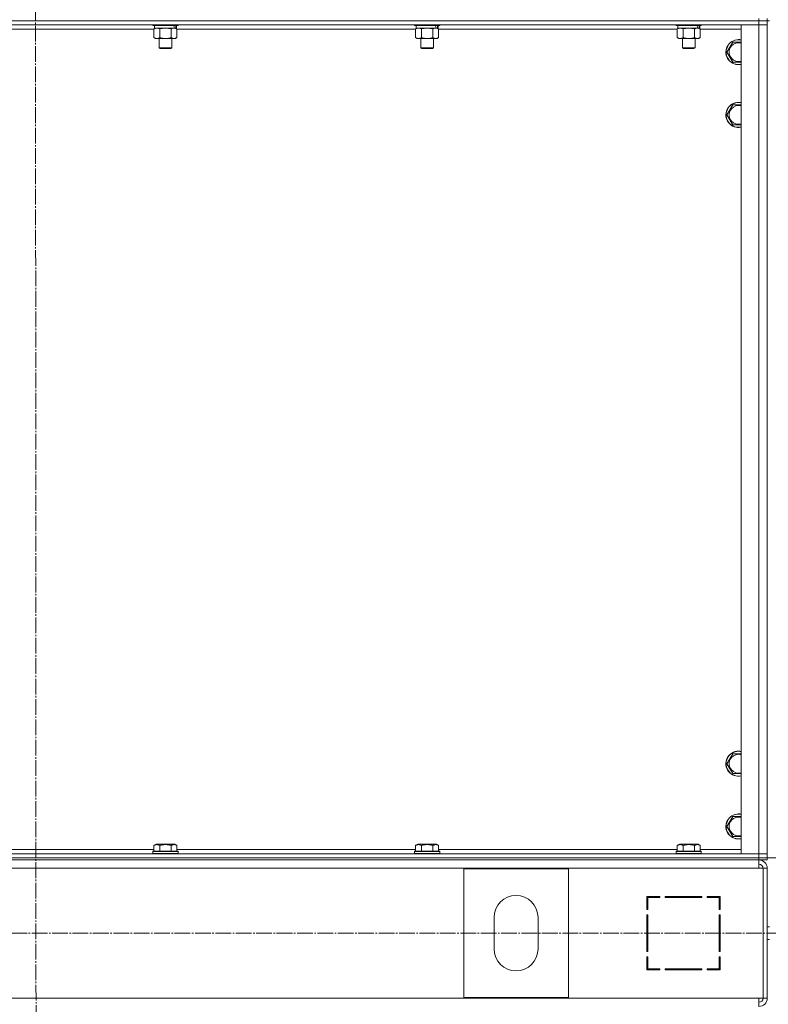
# Model space of a CAD drawing. Units: millimetres. Extents: x 0 to 32503, y -11 to 22275.
# Drawn here: x 8489 to 9204, y 14545 to 15486 of the extents above; entities that cross this region are included whole.
import ezdxf

# ---------------------------------------------------------------- set-up
doc = ezdxf.new("R2010")
doc.units = ezdxf.units.MM
doc.linetypes.add('K5LT_AXLED', pattern=[19.5, 15, -1.5, 1.5, -1.5])
doc.linetypes.add('K5LT_THIN', pattern=[0])
for name, color, linetype, true_color in [('DIM', 6, 'Continuous', 0xff00ff), ('OSI', 2, 'Continuous', 0xffff00), ('R', 1, 'Continuous', 0xff0000), ('WELDING', 7, 'Continuous', 0xffffff)]:
    doc.layers.add(name, color=color, linetype=linetype, true_color=true_color)

msp = doc.modelspace()

# ---------------------------------------------------------------- linework, layer by layer
at = {"layer": 'DIM', "color": 7, "linetype": 'K5LT_THIN', "lineweight": 18}
msp.add_line((3596.79, 14684.88), (13297.66, 14684.88), dxfattribs=at)
at = {"layer": 'OSI', "color": 30, "linetype": 'K5LT_AXLED', "lineweight": 18, "true_color": 0xff8000}
for p, q in [((8502.52, 17976.13), (8504.52, 13614.21)), ((3547.03, 14612.88), (12070.46, 14612.88))]:
    msp.add_line(p, q, dxfattribs=at)
at = {"layer": 'R', "color": 7, "linetype": 'K5LT_THIN', "lineweight": 18}
for p, q in [((7810.79, 15484.88), (9194.79, 15484.88)), ((9194.79, 15484.88), (7810.79, 15484.88)), ((9194.79, 15480.88), (7810.79, 15480.88)), ((8615.79, 15480.88), (8615.79, 15480.68)), ((8639.79, 15480.68), (8615.79, 15480.68)), ((8615.79, 15480.68), (8615.96, 15480.38)), ((8639.62, 15480.38), (8615.96, 15480.38)), ((8617.29, 15480.38), (8617.29, 15477.88)), ((8638.29, 15480.38), (8638.29, 15477.88)), ((8639.79, 15480.68), (8639.62, 15480.38)), ((8639.79, 15480.88), (8639.79, 15480.68)), ((8865.79, 15480.88), (8865.79, 15480.68)), ((8889.79, 15480.68), (8865.79, 15480.68)), ((8865.79, 15480.68), (8865.96, 15480.38)), ((8889.62, 15480.38), (8865.96, 15480.38)), ((8867.29, 15480.38), (8867.29, 15477.88)), ((8888.29, 15480.38), (8888.29, 15477.88)), ((8889.79, 15480.68), (8889.62, 15480.38)), ((8889.79, 15480.88), (8889.79, 15480.68)), ((9115.79, 15480.88), (9115.79, 15480.68)), ((9139.79, 15480.68), (9115.79, 15480.68)), ((9115.79, 15480.68), (9115.96, 15480.38)), ((9139.62, 15480.38), (9115.96, 15480.38)), ((9117.29, 15480.38), (9117.29, 15477.88)), ((9138.29, 15480.38), (9138.29, 15477.88)), ((9139.79, 15480.68), (9139.62, 15480.38)), ((9139.79, 15480.88), (9139.79, 15480.68)), ((9177.79, 14688.88), (9177.79, 15480.88)), ((9177.79, 15480.88), (9194.79, 15480.88)), ((9194.79, 15484.88), (9194.79, 15486.88)), ((9202.79, 15484.88), (9194.79, 15484.88)), ((9194.79, 15484.88), (9194.79, 15480.88)), ((9194.79, 15484.88), (9202.79, 15484.88)), ((9194.79, 14688.88), (9194.79, 15480.88)), ((9194.79, 15480.88), (9202.79, 15480.88)), ((9202.79, 15480.88), (9194.79, 15480.88)), ((9202.79, 15484.88), (9202.79, 15486.88)), ((9202.79, 15484.88), (9204.79, 15484.88)), ((9202.79, 15484.88), (9202.79, 15480.88)), ((9202.79, 15480.88), (9202.79, 14688.88)), ((9202.79, 15480.88), (9202.79, 14688.88)), ((8616.82, 15476.88), (8388.76, 15476.88)), ((8616.82, 15477.03), (8618.29, 15477.88)), ((8616.82, 15477.03), (8616.82, 15468.73)), ((8636.33, 15477.88), (8617.29, 15477.88)), ((8622.3, 15477.03), (8622.3, 15468.73)), ((8633.27, 15477.03), (8633.27, 15468.73)), ((8636.33, 15477.88), (8636.92, 15477.88)), ((8636.92, 15477.88), (8637.81, 15477.88)), ((8638.76, 15477.03), (8637.29, 15477.88)), ((8638.29, 15477.88), (8637.81, 15477.88)), ((8638.76, 15477.03), (8638.76, 15468.73)), ((8866.82, 15476.88), (8638.76, 15476.88)), ((8866.82, 15477.03), (8868.29, 15477.88)), ((8866.82, 15477.03), (8866.82, 15468.73)), ((8886.33, 15477.88), (8867.29, 15477.88)), ((8872.3, 15477.03), (8872.3, 15468.73)), ((8883.27, 15477.03), (8883.27, 15468.73)), ((8886.33, 15477.88), (8886.92, 15477.88)), ((8886.92, 15477.88), (8887.81, 15477.88)), ((8888.76, 15477.03), (8887.29, 15477.88)), ((8888.29, 15477.88), (8887.81, 15477.88)), ((8888.76, 15477.03), (8888.76, 15468.73)), ((9116.82, 15476.88), (8888.76, 15476.88)), ((9116.82, 15477.03), (9118.29, 15477.88)), ((9116.82, 15477.03), (9116.82, 15468.73)), ((9136.33, 15477.88), (9117.29, 15477.88)), ((9122.3, 15477.03), (9122.3, 15468.73)), ((9133.27, 15477.03), (9133.27, 15468.73)), ((9136.33, 15477.88), (9136.92, 15477.88)), ((9136.92, 15477.88), (9137.81, 15477.88)), ((9138.76, 15477.03), (9137.29, 15477.88)), ((9138.29, 15477.88), (9137.81, 15477.88)), ((9138.76, 15477.03), (9138.76, 15468.73)), ((9177.79, 15476.88), (9138.76, 15476.88)), ((8616.82, 15468.73), (8618.29, 15467.88)), ((8636.02, 15467.88), (8618.29, 15467.88)), ((8621.79, 15467.88), (8621.79, 15458.96)), ((8633.79, 15467.88), (8633.79, 15458.96)), ((8637.29, 15467.88), (8636.02, 15467.88)), ((8638.76, 15468.73), (8637.29, 15467.88)), ((8866.82, 15468.73), (8868.29, 15467.88)), ((8886.02, 15467.88), (8868.29, 15467.88)), ((8871.79, 15467.88), (8871.79, 15458.96)), ((8883.79, 15467.88), (8883.79, 15458.96)), ((8887.29, 15467.88), (8886.02, 15467.88)), ((8888.76, 15468.73), (8887.29, 15467.88)), ((9116.82, 15468.73), (9118.29, 15467.88)), ((9136.02, 15467.88), (9118.29, 15467.88)), ((9121.79, 15467.88), (9121.79, 15458.96)), ((9133.79, 15467.88), (9133.79, 15458.96)), ((9137.29, 15467.88), (9136.02, 15467.88)), ((9138.76, 15468.73), (9137.29, 15467.88)), ((9164.32, 15454.88), (9169.8, 15464.38)), ((9169.8, 15464.38), (9175.29, 15464.38)), ((9175.29, 15464.38), (9177.79, 15464.38)), ((8633.79, 15458.96), (8621.79, 15458.96)), ((8621.79, 15458.96), (8622.79, 15458.38)), ((8632.79, 15458.38), (8622.79, 15458.38)), ((8633.79, 15458.96), (8632.79, 15458.38)), ((8883.79, 15458.96), (8871.79, 15458.96)), ((8871.79, 15458.96), (8872.79, 15458.38)), ((8882.79, 15458.38), (8872.79, 15458.38)), ((8883.79, 15458.96), (8882.79, 15458.38)), ((9133.79, 15458.96), (9121.79, 15458.96)), ((9121.79, 15458.96), (9122.79, 15458.38)), ((9132.79, 15458.38), (9122.79, 15458.38)), ((9133.79, 15458.96), (9132.79, 15458.38)), ((9169.8, 15445.38), (9164.32, 15454.88)), ((9177.79, 15445.38), (9169.8, 15445.38)), ((9164.32, 15394.88), (9169.8, 15404.38)), ((9169.8, 15404.38), (9175.29, 15404.38)), ((9175.29, 15404.38), (9177.79, 15404.38)), ((9169.8, 15385.38), (9164.32, 15394.88)), ((9177.79, 15385.38), (9169.8, 15385.38)), ((9164.32, 14774.88), (9169.8, 14784.38)), ((9169.8, 14784.38), (9175.29, 14784.38)), ((9175.29, 14784.38), (9177.79, 14784.38)), ((9169.8, 14765.38), (9164.32, 14774.88)), ((9177.79, 14765.38), (9169.8, 14765.38)), ((9164.32, 14714.88), (9169.8, 14724.38)), ((9169.8, 14724.38), (9175.29, 14724.38)), ((9175.29, 14724.38), (9177.79, 14724.38)), ((9169.8, 14705.38), (9164.32, 14714.88)), ((8616.82, 14696.73), (8618.82, 14697.88)), ((8636.76, 14697.88), (8618.82, 14697.88)), ((8638.76, 14696.73), (8636.76, 14697.88)), ((8866.82, 14696.73), (8868.82, 14697.88)), ((8886.76, 14697.88), (8868.82, 14697.88)), ((8888.76, 14696.73), (8886.76, 14697.88)), ((9116.82, 14696.73), (9118.82, 14697.88)), ((9136.76, 14697.88), (9118.82, 14697.88)), ((9138.76, 14696.73), (9136.76, 14697.88)), ((9177.79, 14705.38), (9169.8, 14705.38)), ((7810.79, 14688.88), (9194.79, 14688.88)), ((8388.76, 14692.88), (8616.82, 14692.88)), ((8615.79, 14691.08), (8615.96, 14691.38)), ((8615.79, 14691.08), (8615.79, 14689.18)), ((8639.79, 14691.08), (8615.79, 14691.08)), ((8639.79, 14689.18), (8615.79, 14689.18)), ((8615.79, 14689.18), (8615.96, 14688.88)), ((8639.62, 14691.38), (8615.96, 14691.38)), ((8616.82, 14696.73), (8616.82, 14691.38)), ((8622.3, 14696.73), (8622.3, 14691.38)), ((8633.27, 14696.73), (8633.27, 14691.38)), ((8638.76, 14696.73), (8638.76, 14691.38)), ((8638.76, 14692.88), (8866.82, 14692.88)), ((8639.79, 14691.08), (8639.62, 14691.38)), ((8639.79, 14689.18), (8639.62, 14688.88)), ((8639.79, 14691.08), (8639.79, 14689.18)), ((8865.79, 14691.08), (8865.96, 14691.38)), ((8865.79, 14691.08), (8865.79, 14689.18)), ((8889.79, 14691.08), (8865.79, 14691.08)), ((8889.79, 14689.18), (8865.79, 14689.18)), ((8865.79, 14689.18), (8865.96, 14688.88)), ((8889.62, 14691.38), (8865.96, 14691.38)), ((8866.82, 14696.73), (8866.82, 14691.38)), ((8872.3, 14696.73), (8872.3, 14691.38)), ((8883.27, 14696.73), (8883.27, 14691.38)), ((8888.76, 14696.73), (8888.76, 14691.38)), ((8888.76, 14692.88), (9116.82, 14692.88)), ((8889.79, 14691.08), (8889.62, 14691.38)), ((8889.79, 14689.18), (8889.62, 14688.88)), ((8889.79, 14691.08), (8889.79, 14689.18)), ((9115.79, 14691.08), (9115.96, 14691.38)), ((9115.79, 14691.08), (9115.79, 14689.18)), ((9139.79, 14691.08), (9115.79, 14691.08)), ((9139.79, 14689.18), (9115.79, 14689.18)), ((9115.79, 14689.18), (9115.96, 14688.88)), ((9139.62, 14691.38), (9115.96, 14691.38)), ((9116.82, 14696.73), (9116.82, 14691.38)), ((9122.3, 14696.73), (9122.3, 14691.38)), ((9133.27, 14696.73), (9133.27, 14691.38)), ((9138.76, 14696.73), (9138.76, 14691.38)), ((9138.76, 14692.88), (9177.79, 14692.88)), ((9139.79, 14691.08), (9139.62, 14691.38)), ((9139.79, 14689.18), (9139.62, 14688.88)), ((9139.79, 14691.08), (9139.79, 14689.18)), ((9194.79, 14688.88), (9177.79, 14688.88)), ((9202.79, 14688.88), (9194.79, 14688.88)), ((9194.79, 14688.88), (9202.79, 14688.88)), ((9194.79, 14684.88), (9194.79, 14688.88)), ((9202.79, 14684.88), (9202.79, 14688.88)), ((7810.79, 14684.88), (9194.79, 14684.88)), ((7810.79, 14684.88), (9194.79, 14684.88)), ((7810.79, 14682.88), (9194.79, 14682.88)), ((9202.79, 14684.88), (9194.79, 14684.88)), ((9194.79, 14684.88), (9202.79, 14684.88)), ((9194.79, 14682.88), (9194.79, 14684.88)), ((9194.79, 14682.88), (9194.79, 14674.88)), ((9202.79, 14682.88), (9194.79, 14682.88)), ((9202.79, 14684.88), (9204.79, 14684.88)), ((9202.79, 14682.88), (9202.79, 14684.88)), ((9194.79, 14674.88), (7810.79, 14674.88)), ((9012.79, 14674.38), (8912.79, 14674.38)), ((8912.79, 14674.38), (8912.79, 14551.38)), ((9012.79, 14551.38), (9012.79, 14674.38)), ((9194.79, 14674.88), (9198.79, 14674.88)), ((9202.79, 14674.88), (9198.79, 14674.88)), ((9198.79, 14674.88), (9198.79, 14550.88)), ((9202.79, 14674.88), (9202.79, 14550.88)), ((9100.29, 14647.88), (9087.79, 14647.88)), ((9087.79, 14647.88), (9087.79, 14635.38)), ((9088.79, 14635.38), (9088.79, 14646.88)), ((9088.79, 14646.88), (9100.29, 14646.88)), ((9100.29, 14646.88), (9100.29, 14647.88)), ((9140.29, 14647.88), (9105.29, 14647.88)), ((9105.29, 14647.88), (9105.29, 14646.88)), ((9105.29, 14646.88), (9140.29, 14646.88)), ((9124.02, 14646.88), (9124.59, 14647.88)), ((9127.2, 14647.88), (9126.64, 14646.88)), ((9134.18, 14646.88), (9134.73, 14647.88)), ((9140.29, 14646.88), (9140.29, 14647.88)), ((9145.29, 14647.88), (9145.29, 14646.88)), ((9157.79, 14647.88), (9145.29, 14647.88)), ((9145.29, 14646.88), (9156.79, 14646.88)), ((9148.51, 14647.88), (9146.59, 14646.88)), ((9156.79, 14646.88), (9156.79, 14635.38)), ((9157.79, 14635.38), (9157.79, 14647.88)), ((9087.79, 14635.38), (9088.79, 14635.38)), ((9156.79, 14636.41), (9157.79, 14636.93)), ((9156.79, 14635.38), (9157.79, 14635.38)), ((8941.79, 14627.88), (8941.79, 14597.88)), ((8983.79, 14597.88), (8983.79, 14627.88)), ((9087.79, 14630.38), (9087.79, 14595.38)), ((9088.79, 14630.38), (9087.79, 14630.38)), ((9088.79, 14595.38), (9088.79, 14630.38)), ((9156.79, 14630.38), (9156.79, 14595.38)), ((9157.79, 14630.38), (9156.79, 14630.38)), ((9157.79, 14595.38), (9157.79, 14630.38)), ((9202.79, 14618.88), (9204.79, 14618.88)), ((9157.79, 14610.97), (9156.79, 14612.05)), ((9202.79, 14606.88), (9204.79, 14606.88)), ((9087.79, 14595.38), (9088.79, 14595.38)), ((9156.79, 14595.38), (9157.79, 14595.38)), ((9088.79, 14590.38), (9087.79, 14590.38)), ((9087.79, 14590.38), (9087.79, 14577.88)), ((9088.79, 14578.88), (9088.79, 14590.38)), ((9156.79, 14590.38), (9156.79, 14578.88)), ((9157.79, 14590.38), (9156.79, 14590.38)), ((9157.79, 14577.88), (9157.79, 14590.38)), ((9087.79, 14582.31), (9088.79, 14584.09)), ((9087.79, 14577.88), (9100.29, 14577.88)), ((9088.79, 14579.43), (9087.92, 14577.88)), ((9100.29, 14578.88), (9088.79, 14578.88)), ((9100.29, 14577.88), (9100.29, 14578.88)), ((9105.29, 14578.88), (9105.29, 14577.88)), ((9140.29, 14578.88), (9105.29, 14578.88)), ((9105.29, 14577.88), (9140.29, 14577.88)), ((9140.29, 14577.88), (9140.29, 14578.88)), ((9145.29, 14578.88), (9145.29, 14577.88)), ((9156.79, 14578.88), (9145.29, 14578.88)), ((9145.29, 14577.88), (9157.79, 14577.88)), ((9146.79, 14577.88), (9146.79, 14578.88)), ((9156.79, 14577.88), (9156.79, 14578.88)), ((7810.79, 14550.88), (9194.79, 14550.88)), ((8912.79, 14551.38), (9012.79, 14551.38)), ((9194.79, 14550.88), (9198.79, 14550.88)), ((9194.79, 14542.88), (9194.79, 14550.88)), ((9202.79, 14550.88), (9198.79, 14550.88))]:
    msp.add_line(p, q, dxfattribs=at)
for centre, radius, start, end in [((9175.29, 15454.88), 12, 90, 282.0247), ((9175.29, 15454.88), 11.83, 90, 282.20349), ((9175.29, 15454.88), 8.97, 90, 286.1784), ((9175.29, 15454.88), 12, 77.9753, 90), ((9175.29, 15454.88), 11.83, 77.79651, 90), ((9175.29, 15454.88), 8.97, 73.8216, 90), ((9175.29, 15394.88), 12, 90, 282.0247), ((9175.29, 15394.88), 11.83, 90, 282.20349), ((9175.29, 15394.88), 8.97, 90, 286.1784), ((9175.29, 15394.88), 12, 77.9753, 90), ((9175.29, 15394.88), 11.83, 77.79651, 90), ((9175.29, 15394.88), 8.97, 73.8216, 90), ((9175.29, 14774.88), 12, 90, 282.0247), ((9175.29, 14774.88), 11.83, 90, 282.20349), ((9175.29, 14774.88), 8.97, 90, 286.1784), ((9175.29, 14774.88), 12, 77.9753, 90), ((9175.29, 14774.88), 11.83, 77.79651, 90), ((9175.29, 14774.88), 8.97, 73.8216, 90), ((9175.29, 14714.88), 12, 90, 282.0247), ((9175.29, 14714.88), 11.83, 90, 282.20349), ((9175.29, 14714.88), 12, 77.9753, 90), ((9175.29, 14714.88), 11.83, 77.79651, 90), ((9175.29, 14714.88), 8.97, 90, 286.1784), ((9175.29, 14714.88), 8.97, 73.8216, 90), ((9194.79, 14674.88), 8, 0, 90), ((9194.79, 14674.88), 4, 0, 90), ((9194.42, 14674.52), 4.37, 4.81535, 85.18465), ((8962.79, 14627.88), 21, 0, 180), ((8962.79, 14597.88), 21, 180, 0), ((9158.79, 14586.34), 2, 120, 180), ((9194.79, 14550.88), 4, 270, 0), ((9194.79, 14550.88), 8, 270, 0)]:
    msp.add_arc(centre, radius, start, end, dxfattribs=at)
for centre, start_param, end_param in [((8627.79, 15475.71), 1.563245, 1.675638), ((8627.79, 15482.81), 1.246058, 1.35866), ((8877.79, 15475.71), 1.563245, 1.675638), ((8877.79, 15482.81), 1.246058, 1.35866), ((9127.79, 15475.71), 1.563245, 1.675638), ((9127.79, 15482.81), 1.246058, 1.35866)]:
    msp.add_ellipse(centre, major_axis=(6.17, -22.4), ratio=0.379473, start_param=start_param, end_param=end_param, dxfattribs=at)
at = {"layer": 'WELDING', "color": 7, "linetype": 'K5LT_THIN', "lineweight": 18}
for p, q in [((8622.3, 15477.03), (8619.56, 15477.88)), ((8622.38, 15477.05), (8622.3, 15477.03)), ((8627.79, 15477.88), (8622.38, 15477.05)), ((8633.27, 15477.03), (8627.79, 15477.88)), ((8872.3, 15477.03), (8869.56, 15477.88)), ((8872.38, 15477.05), (8872.3, 15477.03)), ((8877.79, 15477.88), (8872.38, 15477.05)), ((8883.27, 15477.03), (8877.79, 15477.88)), ((9116.84, 15477.05), (9116.82, 15477.03)), ((9119.56, 15477.88), (9116.84, 15477.05)), ((9122.3, 15477.03), (9119.56, 15477.88)), ((9122.38, 15477.05), (9122.3, 15477.03)), ((9127.79, 15477.88), (9122.38, 15477.05)), ((9133.27, 15477.03), (9127.79, 15477.88))]:
    msp.add_line(p, q, dxfattribs=at)
for points, knots in [([(8619.56, 15477.88), (8619.44, 15477.88), (8619.19, 15477.87), (8618.82, 15477.82), (8618.45, 15477.74), (8617.99, 15477.6), (8617.45, 15477.38), (8617.02, 15477.15), (8616.82, 15477.03)], [0, 0, 0, 0, 1.192024, 2.404251, 3.60809, 4.765234, 6.955738, 9, 9, 9, 9]), ([(8636.02, 15477.88), (8635.86, 15477.88), (8635.59, 15477.87), (8635.2, 15477.81), (8634.92, 15477.74), (8634.52, 15477.62), (8633.98, 15477.42), (8633.51, 15477.17), (8633.27, 15477.03)], [0, 0, 0, 0, 1.548206, 2.616755, 3.724998, 4.291764, 6.613357, 9, 9, 9, 9]), ([(8638.76, 15477.03), (8638.51, 15477.18), (8638.08, 15477.4), (8637.47, 15477.64), (8636.97, 15477.78), (8636.49, 15477.86), (8636.18, 15477.88), (8636.02, 15477.88)], [0, 0, 0, 0, 2.217775, 3.830428, 5.353122, 6.582558, 8, 8, 8, 8]), ([(8869.56, 15477.88), (8869.44, 15477.88), (8869.19, 15477.87), (8868.82, 15477.82), (8868.45, 15477.74), (8867.99, 15477.6), (8867.45, 15477.38), (8867.02, 15477.15), (8866.82, 15477.03)], [0, 0, 0, 0, 1.192024, 2.404251, 3.60809, 4.765234, 6.955738, 9, 9, 9, 9]), ([(8886.02, 15477.88), (8885.86, 15477.88), (8885.59, 15477.87), (8885.2, 15477.81), (8884.92, 15477.74), (8884.52, 15477.62), (8883.98, 15477.42), (8883.51, 15477.17), (8883.27, 15477.03)], [0, 0, 0, 0, 1.548206, 2.616755, 3.724998, 4.291764, 6.613357, 9, 9, 9, 9]), ([(8888.76, 15477.03), (8888.51, 15477.18), (8888.08, 15477.4), (8887.47, 15477.64), (8886.97, 15477.78), (8886.49, 15477.86), (8886.18, 15477.88), (8886.02, 15477.88)], [0, 0, 0, 0, 2.217775, 3.830428, 5.353122, 6.582558, 8, 8, 8, 8]), ([(9136.02, 15477.88), (9135.86, 15477.88), (9135.59, 15477.87), (9135.2, 15477.81), (9134.92, 15477.74), (9134.52, 15477.62), (9133.98, 15477.42), (9133.51, 15477.17), (9133.27, 15477.03)], [0, 0, 0, 0, 1.548206, 2.616755, 3.724998, 4.291764, 6.613357, 9, 9, 9, 9]), ([(9138.76, 15477.03), (9138.51, 15477.18), (9138.08, 15477.4), (9137.47, 15477.64), (9136.97, 15477.78), (9136.49, 15477.86), (9136.18, 15477.88), (9136.02, 15477.88)], [0, 0, 0, 0, 2.217775, 3.830428, 5.353122, 6.582558, 8, 8, 8, 8]), ([(8616.82, 15468.73), (8617.14, 15468.54), (8617.61, 15468.31), (8618.19, 15468.1), (8618.53, 15468.01), (8618.83, 15467.94), (8619.14, 15467.9), (8619.44, 15467.88), (8619.75, 15467.88), (8620.05, 15467.91), (8620.39, 15467.96), (8620.8, 15468.06), (8621.46, 15468.28), (8621.97, 15468.54), (8622.3, 15468.73)], [0, 0, 0, 0, 2.72415, 3.912285, 4.716446, 5.530362, 6.353984, 7.180289, 7.997717, 8.810544, 9.605533, 10.761675, 12.184093, 15, 15, 15, 15]), ([(8622.3, 15468.73), (8622.95, 15468.54), (8623.89, 15468.31), (8625.04, 15468.1), (8625.73, 15468.01), (8626.33, 15467.94), (8626.94, 15467.9), (8627.55, 15467.88), (8628.16, 15467.88), (8628.76, 15467.91), (8629.44, 15467.96), (8630.27, 15468.06), (8631.59, 15468.28), (8632.61, 15468.54), (8633.27, 15468.73)], [0, 0, 0, 0, 2.72415, 3.912285, 4.716446, 5.530362, 6.353984, 7.180289, 7.997717, 8.810544, 9.605533, 10.761675, 12.184093, 15, 15, 15, 15]), ([(8633.27, 15468.73), (8633.56, 15468.57), (8634, 15468.34), (8634.56, 15468.13), (8634.94, 15468.02), (8635.3, 15467.94), (8635.66, 15467.89), (8635.9, 15467.88), (8636.02, 15467.88)], [0, 0, 0, 0, 2.905563, 4.375924, 5.511195, 6.679161, 7.850161, 9, 9, 9, 9]), ([(8636.02, 15467.88), (8636.14, 15467.88), (8636.39, 15467.89), (8636.76, 15467.94), (8637.13, 15468.03), (8637.59, 15468.17), (8638.13, 15468.39), (8638.56, 15468.61), (8638.76, 15468.73)], [0, 0, 0, 0, 1.192024, 2.404251, 3.60809, 4.765234, 6.955738, 9, 9, 9, 9]), ([(8866.82, 15468.73), (8867.14, 15468.54), (8867.61, 15468.31), (8868.19, 15468.1), (8868.53, 15468.01), (8868.83, 15467.94), (8869.14, 15467.9), (8869.44, 15467.88), (8869.75, 15467.88), (8870.05, 15467.91), (8870.39, 15467.96), (8870.8, 15468.06), (8871.46, 15468.28), (8871.97, 15468.54), (8872.3, 15468.73)], [0, 0, 0, 0, 2.72415, 3.912285, 4.716446, 5.530362, 6.353984, 7.180289, 7.997717, 8.810544, 9.605533, 10.761675, 12.184093, 15, 15, 15, 15]), ([(8872.3, 15468.73), (8872.95, 15468.54), (8873.89, 15468.31), (8875.04, 15468.1), (8875.73, 15468.01), (8876.33, 15467.94), (8876.94, 15467.9), (8877.55, 15467.88), (8878.16, 15467.88), (8878.76, 15467.91), (8879.44, 15467.96), (8880.27, 15468.06), (8881.59, 15468.28), (8882.61, 15468.54), (8883.27, 15468.73)], [0, 0, 0, 0, 2.72415, 3.912285, 4.716446, 5.530362, 6.353984, 7.180289, 7.997717, 8.810544, 9.605533, 10.761675, 12.184093, 15, 15, 15, 15]), ([(8883.27, 15468.73), (8883.56, 15468.57), (8884, 15468.34), (8884.56, 15468.13), (8884.94, 15468.02), (8885.3, 15467.94), (8885.66, 15467.89), (8885.9, 15467.88), (8886.02, 15467.88)], [0, 0, 0, 0, 2.905563, 4.375924, 5.511195, 6.679161, 7.850161, 9, 9, 9, 9]), ([(8886.02, 15467.88), (8886.14, 15467.88), (8886.39, 15467.89), (8886.76, 15467.94), (8887.13, 15468.03), (8887.59, 15468.17), (8888.13, 15468.39), (8888.56, 15468.61), (8888.76, 15468.73)], [0, 0, 0, 0, 1.192024, 2.404251, 3.60809, 4.765234, 6.955738, 9, 9, 9, 9]), ([(9116.82, 15468.73), (9117.14, 15468.54), (9117.61, 15468.31), (9118.19, 15468.1), (9118.53, 15468.01), (9118.83, 15467.94), (9119.14, 15467.9), (9119.44, 15467.88), (9119.75, 15467.88), (9120.05, 15467.91), (9120.39, 15467.96), (9120.8, 15468.06), (9121.46, 15468.28), (9121.97, 15468.54), (9122.3, 15468.73)], [0, 0, 0, 0, 2.72415, 3.912285, 4.716446, 5.530362, 6.353984, 7.180289, 7.997717, 8.810544, 9.605533, 10.761675, 12.184093, 15, 15, 15, 15]), ([(9122.3, 15468.73), (9122.95, 15468.54), (9123.89, 15468.31), (9125.04, 15468.1), (9125.73, 15468.01), (9126.33, 15467.94), (9126.94, 15467.9), (9127.55, 15467.88), (9128.16, 15467.88), (9128.76, 15467.91), (9129.44, 15467.96), (9130.27, 15468.06), (9131.59, 15468.28), (9132.61, 15468.54), (9133.27, 15468.73)], [0, 0, 0, 0, 2.72415, 3.912285, 4.716446, 5.530362, 6.353984, 7.180289, 7.997717, 8.810544, 9.605533, 10.761675, 12.184093, 15, 15, 15, 15]), ([(9133.27, 15468.73), (9133.56, 15468.57), (9134, 15468.34), (9134.56, 15468.13), (9134.94, 15468.02), (9135.3, 15467.94), (9135.66, 15467.89), (9135.9, 15467.88), (9136.02, 15467.88)], [0, 0, 0, 0, 2.905563, 4.375924, 5.511195, 6.679161, 7.850161, 9, 9, 9, 9]), ([(9136.02, 15467.88), (9136.14, 15467.88), (9136.39, 15467.89), (9136.76, 15467.94), (9137.13, 15468.03), (9137.59, 15468.17), (9138.13, 15468.39), (9138.56, 15468.61), (9138.76, 15468.73)], [0, 0, 0, 0, 1.192024, 2.404251, 3.60809, 4.765234, 6.955738, 9, 9, 9, 9]), ([(8622.3, 14696.73), (8622, 14696.9), (8621.56, 14697.13), (8621, 14697.34), (8620.64, 14697.44), (8620.34, 14697.51), (8620.05, 14697.55), (8619.76, 14697.58), (8619.45, 14697.58), (8619.14, 14697.56), (8618.82, 14697.52), (8618.44, 14697.43), (8617.94, 14697.28), (8617.38, 14697.04), (8616.99, 14696.83), (8616.82, 14696.73)], [0, 0, 0, 0, 2.704026, 3.977567, 4.913586, 5.783319, 6.583675, 7.42636, 8.303602, 9.201828, 10.1214, 11.060865, 12.506598, 14.484694, 16, 16, 16, 16]), ([(8633.27, 14696.73), (8632.74, 14696.88), (8631.84, 14697.11), (8630.72, 14697.33), (8629.95, 14697.44), (8629.35, 14697.51), (8628.77, 14697.55), (8628.18, 14697.58), (8627.57, 14697.58), (8626.95, 14697.56), (8626.31, 14697.52), (8625.66, 14697.45), (8624.89, 14697.33), (8623.76, 14697.12), (8622.86, 14696.89), (8622.3, 14696.73)], [0, 0, 0, 0, 2.400934, 3.977567, 4.913586, 5.783319, 6.583675, 7.42636, 8.303602, 9.201828, 10.1214, 11.060865, 12.021818, 13.488338, 16, 16, 16, 16]), ([(8638.76, 14696.73), (8638.46, 14696.9), (8638.01, 14697.13), (8637.45, 14697.34), (8637.1, 14697.44), (8636.8, 14697.51), (8636.5, 14697.55), (8636.21, 14697.58), (8635.91, 14697.58), (8635.6, 14697.56), (8635.28, 14697.52), (8634.9, 14697.43), (8634.39, 14697.28), (8633.83, 14697.04), (8633.44, 14696.83), (8633.27, 14696.73)], [0, 0, 0, 0, 2.704026, 3.977567, 4.913586, 5.783319, 6.583675, 7.42636, 8.303602, 9.201828, 10.1214, 11.060865, 12.506598, 14.484694, 16, 16, 16, 16]), ([(8872.3, 14696.73), (8872, 14696.9), (8871.56, 14697.13), (8871, 14697.34), (8870.64, 14697.44), (8870.34, 14697.51), (8870.05, 14697.55), (8869.76, 14697.58), (8869.45, 14697.58), (8869.14, 14697.56), (8868.82, 14697.52), (8868.44, 14697.43), (8867.94, 14697.28), (8867.38, 14697.04), (8866.99, 14696.83), (8866.82, 14696.73)], [0, 0, 0, 0, 2.704026, 3.977567, 4.913586, 5.783319, 6.583675, 7.42636, 8.303602, 9.201828, 10.1214, 11.060865, 12.506598, 14.484694, 16, 16, 16, 16]), ([(8883.27, 14696.73), (8882.74, 14696.88), (8881.84, 14697.11), (8880.72, 14697.33), (8879.95, 14697.44), (8879.35, 14697.51), (8878.77, 14697.55), (8878.18, 14697.58), (8877.57, 14697.58), (8876.95, 14697.56), (8876.31, 14697.52), (8875.66, 14697.45), (8874.89, 14697.33), (8873.76, 14697.12), (8872.86, 14696.89), (8872.3, 14696.73)], [0, 0, 0, 0, 2.400934, 3.977567, 4.913586, 5.783319, 6.583675, 7.42636, 8.303602, 9.201828, 10.1214, 11.060865, 12.021818, 13.488338, 16, 16, 16, 16]), ([(8888.76, 14696.73), (8888.46, 14696.9), (8888.01, 14697.13), (8887.45, 14697.34), (8887.1, 14697.44), (8886.8, 14697.51), (8886.5, 14697.55), (8886.21, 14697.58), (8885.91, 14697.58), (8885.6, 14697.56), (8885.28, 14697.52), (8884.9, 14697.43), (8884.39, 14697.28), (8883.83, 14697.04), (8883.44, 14696.83), (8883.27, 14696.73)], [0, 0, 0, 0, 2.704026, 3.977567, 4.913586, 5.783319, 6.583675, 7.42636, 8.303602, 9.201828, 10.1214, 11.060865, 12.506598, 14.484694, 16, 16, 16, 16]), ([(9122.3, 14696.73), (9122, 14696.9), (9121.56, 14697.13), (9121, 14697.34), (9120.64, 14697.44), (9120.34, 14697.51), (9120.05, 14697.55), (9119.76, 14697.58), (9119.45, 14697.58), (9119.14, 14697.56), (9118.82, 14697.52), (9118.44, 14697.43), (9117.94, 14697.28), (9117.38, 14697.04), (9116.99, 14696.83), (9116.82, 14696.73)], [0, 0, 0, 0, 2.704026, 3.977567, 4.913586, 5.783319, 6.583675, 7.42636, 8.303602, 9.201828, 10.1214, 11.060865, 12.506598, 14.484694, 16, 16, 16, 16]), ([(9133.27, 14696.73), (9132.74, 14696.88), (9131.84, 14697.11), (9130.72, 14697.33), (9129.95, 14697.44), (9129.35, 14697.51), (9128.77, 14697.55), (9128.18, 14697.58), (9127.57, 14697.58), (9126.95, 14697.56), (9126.31, 14697.52), (9125.66, 14697.45), (9124.89, 14697.33), (9123.76, 14697.12), (9122.86, 14696.89), (9122.3, 14696.73)], [0, 0, 0, 0, 2.400934, 3.977567, 4.913586, 5.783319, 6.583675, 7.42636, 8.303602, 9.201828, 10.1214, 11.060865, 12.021818, 13.488338, 16, 16, 16, 16]), ([(9138.76, 14696.73), (9138.46, 14696.9), (9138.01, 14697.13), (9137.45, 14697.34), (9137.1, 14697.44), (9136.8, 14697.51), (9136.5, 14697.55), (9136.21, 14697.58), (9135.91, 14697.58), (9135.6, 14697.56), (9135.28, 14697.52), (9134.9, 14697.43), (9134.39, 14697.28), (9133.83, 14697.04), (9133.44, 14696.83), (9133.27, 14696.73)], [0, 0, 0, 0, 2.704026, 3.977567, 4.913586, 5.783319, 6.583675, 7.42636, 8.303602, 9.201828, 10.1214, 11.060865, 12.506598, 14.484694, 16, 16, 16, 16])]:
    msp.add_open_spline(points, degree=3, knots=knots, dxfattribs=at)

doc.saveas('drawing.dxf')
